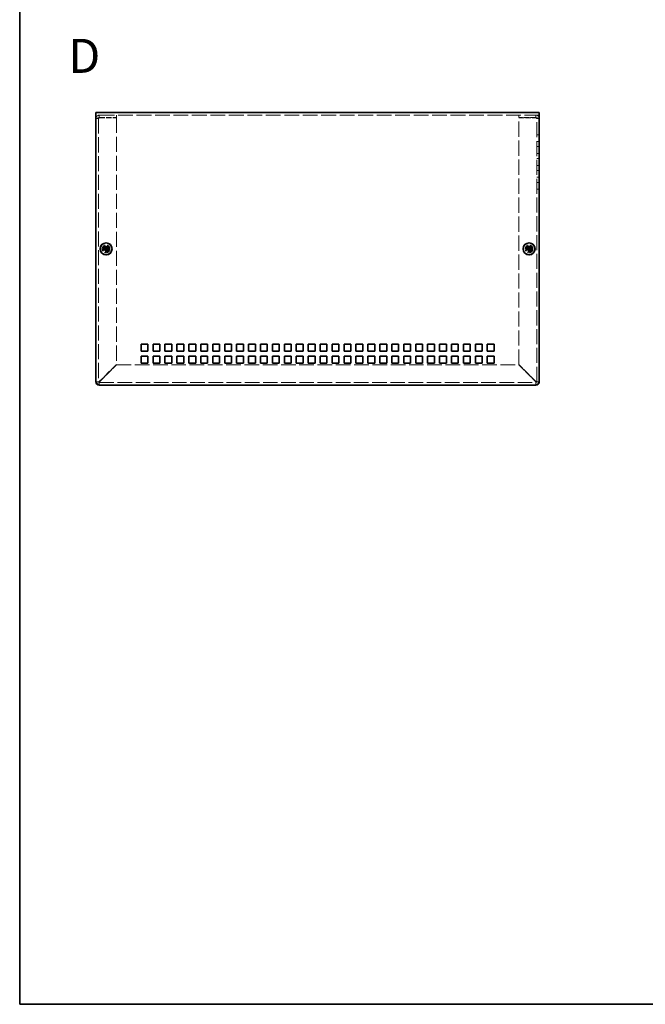
# Model space of a CAD drawing. Units: millimetres. Extents: x 58 to 4770, y 32 to 1156.
# Drawn here: x 58 to 425, y 32 to 610 of the extents above; entities that cross this region are included whole.
import ezdxf

# ---------------------------------------------------------------- set-up
doc = ezdxf.new("R2010")
doc.units = ezdxf.units.MM
doc.header["$LTSCALE"] = 4
doc.linetypes.add('DASHED', pattern=[0.2067, 0.1654, -0.0413])
for name, color, linetype, lineweight in [('Border (ISO)', 7, 'Continuous', 35), ('Hidden (ISO)', 7, 'DASHED', 18), ('Symbol (ISO)', 7, 'Continuous', 18), ('Visible (ISO)', 7, 'Continuous', 35)]:
    doc.layers.add(name, color=color, linetype=linetype, lineweight=lineweight)
doc.styles.add('Note Text (TK)', font='txt')

# ---------------------------------------------------------------- blocks, each defined once
blk = doc.blocks.new('図面枠 tk図枠')
at = {"layer": 'Border (ISO)'}
for p, q in [((14.5, 289), (14.5, 8)), ((14.5, 8), (405.5, 8))]:
    blk.add_line(p, q, dxfattribs=at)

msp = doc.modelspace()

# ---------------------------------------------------------------- linework, layer by layer
at = {"layer": 'Hidden (ISO)', "ltscale": 13.102725}
msp.add_line((362.682, 553.879), (102.682, 553.879), dxfattribs=at)
at = {"layer": 'Hidden (ISO)', "ltscale": 0.714161}
for p, q in [((104.182, 551.879), (102.682, 551.879)), ((104.682, 552.379), (104.682, 553.879)), ((114.682, 552.379), (114.682, 553.879)), ((350.682, 552.379), (350.682, 553.879)), ((360.682, 552.379), (360.682, 553.879)), ((361.182, 551.879), (362.682, 551.879)), ((362.682, 542.379), (361.182, 542.379)), ((362.682, 538.379), (361.182, 538.379)), ((362.682, 535.379), (361.182, 535.379)), ((362.682, 531.379), (361.182, 531.379)), ((362.682, 528.379), (361.182, 528.379)), ((362.682, 524.379), (361.182, 524.379)), ((362.682, 521.379), (361.182, 521.379)), ((362.682, 517.379), (361.182, 517.379)), ((362.682, 514.379), (361.182, 514.379)), ((362.682, 510.379), (361.182, 510.379))]:
    msp.add_line(p, q, dxfattribs=at)
at = {"layer": 'Hidden (ISO)', "ltscale": 13.347502}
for p, q in [((104.182, 551.879), (104.182, 397.379)), ((361.182, 397.379), (361.182, 551.879))]:
    msp.add_line(p, q, dxfattribs=at)
at = {"layer": 'Hidden (ISO)', "ltscale": 4.761642}
for p, q in [((104.682, 552.379), (114.682, 552.379)), ((104.682, 552.309), (114.682, 552.309)), ((360.682, 552.379), (350.682, 552.379)), ((350.682, 552.309), (360.682, 552.309))]:
    msp.add_line(p, q, dxfattribs=at)
at = {"layer": 'Hidden (ISO)', "ltscale": 13.477222}
for p, q in [((114.682, 552.309), (114.682, 407.45)), ((350.682, 407.45), (350.682, 552.309))]:
    msp.add_line(p, q, dxfattribs=at)
at = {"layer": 'Hidden (ISO)', "ltscale": 8.48442e-05}
for p, q in [((108.43, 475.633), (108.43, 475.633)), ((108.935, 475.632), (108.936, 475.632)), ((356.43, 475.633), (356.43, 475.633)), ((356.935, 475.632), (356.936, 475.632))]:
    msp.add_line(p, q, dxfattribs=at)
at = {"layer": 'Hidden (ISO)', "ltscale": 8.48517e-05}
for p, q in [((108.935, 475.126), (108.935, 475.126)), ((356.935, 475.126), (356.935, 475.126))]:
    msp.add_line(p, q, dxfattribs=at)
at = {"layer": 'Hidden (ISO)', "ltscale": 6.734019}
for p, q in [((114.682, 407.45), (104.682, 397.45)), ((104.753, 397.379), (114.753, 407.379)), ((350.611, 407.379), (360.611, 397.379)), ((360.682, 397.45), (350.682, 407.45))]:
    msp.add_line(p, q, dxfattribs=at)
at = {"layer": 'Hidden (ISO)', "ltscale": 12.966672}
msp.add_line((114.753, 407.379), (350.611, 407.379), dxfattribs=at)
at = {"layer": 'Hidden (ISO)', "ltscale": 12.901145}
msp.add_line((104.682, 396.879), (360.682, 396.879), dxfattribs=at)
at = {"layer": 'Hidden (ISO)', "ltscale": 6.731654}
for centre in [(108.682, 475.379), (356.682, 475.379)]:
    msp.add_circle(centre, 2.25, dxfattribs=at)
at = {"layer": 'Hidden (ISO)', "ltscale": 4.786925}
for centre in [(108.682, 475.379), (356.682, 475.379)]:
    msp.add_circle(centre, 1.6, dxfattribs=at)
at = {"layer": 'Hidden (ISO)', "ltscale": 4.487736}
for centre in [(108.682, 475.379), (356.682, 475.379)]:
    msp.add_circle(centre, 1.5, dxfattribs=at)
at = {"layer": 'Hidden (ISO)', "ltscale": 4.001554}
for centre in [(108.682, 475.379), (356.682, 475.379)]:
    msp.add_circle(centre, 1.337, dxfattribs=at)
at = {"layer": 'Hidden (ISO)', "ltscale": 3.678429}
for centre in [(108.682, 475.379), (356.682, 475.379)]:
    msp.add_circle(centre, 1.23, dxfattribs=at)
at = {"layer": 'Hidden (ISO)', "ltscale": 3.570048}
for centre in [(108.682, 475.379), (356.682, 475.379)]:
    msp.add_circle(centre, 1.193, dxfattribs=at)
at = {"layer": 'Hidden (ISO)', "ltscale": 0.373886}
for centre, start, end in [((104.682, 397.379), 180, 270), ((360.682, 397.379), 270, 0)]:
    msp.add_arc(centre, 0.5, start, end, dxfattribs=at)
at = {"layer": 'Hidden (ISO)', "ltscale": 1.506929}
for points in [[(104.682, 553.879), (103.897, 553.879), (103.136, 553.371), (102.835, 552.646), (102.734, 552.404), (102.682, 552.142), (102.682, 551.879)], [(102.682, 551.879), (102.682, 551.987), (103.191, 552.094), (103.916, 552.201), (104.158, 552.237), (104.42, 552.273), (104.682, 552.309)], [(362.682, 551.879), (362.682, 552.664), (362.174, 553.426), (361.449, 553.727), (361.207, 553.827), (360.944, 553.879), (360.682, 553.879)], [(360.682, 552.309), (361.467, 552.201), (362.229, 552.094), (362.529, 551.987), (362.63, 551.951), (362.682, 551.915), (362.682, 551.879)]]:
    msp.add_open_spline(points, degree=3, knots=[0, 0, 0, 0, 1.1774531, 1.1774531, 1.1774531, 1.5707963, 1.5707963, 1.5707963, 1.5707963], dxfattribs=at)
at = {"layer": 'Hidden (ISO)', "ltscale": 0.423589}
for points in [[(104.182, 551.879), (104.182, 552.141), (104.42, 552.379), (104.682, 552.379)], [(104.182, 551.879), (104.182, 552.023), (104.42, 552.166), (104.682, 552.309)], [(361.182, 551.879), (361.182, 552.141), (360.944, 552.379), (360.682, 552.379)], [(361.182, 551.879), (361.182, 552.023), (360.944, 552.166), (360.682, 552.309)]]:
    msp.add_open_spline(points, degree=3, dxfattribs=at)
at = {"layer": 'Hidden (ISO)', "ltscale": 0.87}
for points in [[(107.283, 475.632), (107.361, 475.632), (107.439, 475.641), (107.598, 475.675), (107.679, 475.702), (107.835, 475.775), (107.963, 475.844), (108.2, 476.082), (108.274, 476.199), (108.359, 476.383), (108.386, 476.463), (108.421, 476.622), (108.43, 476.701), (108.43, 476.778)], [(108.935, 476.778), (108.935, 476.701), (108.944, 476.622), (108.978, 476.464), (109.005, 476.383), (109.078, 476.226), (109.147, 476.099), (109.384, 475.861), (109.502, 475.788), (109.686, 475.702), (109.766, 475.675), (109.925, 475.641), (110.004, 475.632), (110.081, 475.632)], [(110.081, 475.127), (110.004, 475.127), (109.925, 475.118), (109.766, 475.083), (109.686, 475.057), (109.529, 474.984), (109.402, 474.915), (109.164, 474.677), (109.091, 474.56), (109.005, 474.376), (108.978, 474.296), (108.943, 474.137), (108.935, 474.058), (108.935, 473.981)], [(355.283, 475.632), (355.361, 475.632), (355.439, 475.641), (355.598, 475.675), (355.679, 475.702), (355.835, 475.775), (355.963, 475.844), (356.2, 476.082), (356.274, 476.199), (356.359, 476.383), (356.386, 476.463), (356.421, 476.622), (356.43, 476.701), (356.43, 476.778)], [(356.935, 476.778), (356.935, 476.701), (356.944, 476.622), (356.978, 476.464), (357.005, 476.383), (357.078, 476.226), (357.147, 476.099), (357.384, 475.861), (357.502, 475.788), (357.686, 475.702), (357.766, 475.675), (357.925, 475.641), (358.004, 475.632), (358.081, 475.632)], [(358.081, 475.127), (358.004, 475.127), (357.925, 475.118), (357.766, 475.083), (357.686, 475.057), (357.529, 474.984), (357.402, 474.915), (357.164, 474.677), (357.091, 474.56), (357.005, 474.376), (356.978, 474.296), (356.943, 474.137), (356.935, 474.058), (356.935, 473.981)]]:
    msp.add_open_spline(points, degree=3, knots=[0, 0, 0, 0, 0.02432616, 0.02432616, 0.0500119, 0.0500119, 0.07658911, 0.07658911, 0.09966319, 0.09966319, 0.11646118, 0.11646118, 0.1321878, 0.1321878, 0.1321878, 0.1321878], dxfattribs=at)
at = {"layer": 'Hidden (ISO)', "ltscale": 0.869867}
for points in [[(108.43, 473.981), (108.43, 474.058), (108.421, 474.136), (108.387, 474.295), (108.36, 474.375), (108.275, 474.558), (108.201, 474.676), (107.96, 474.916), (107.831, 474.986), (107.678, 475.057), (107.597, 475.084), (107.439, 475.118), (107.361, 475.127), (107.283, 475.127)], [(356.43, 473.981), (356.43, 474.058), (356.421, 474.136), (356.387, 474.295), (356.36, 474.375), (356.275, 474.558), (356.201, 474.676), (355.96, 474.916), (355.831, 474.986), (355.678, 475.057), (355.597, 475.084), (355.439, 475.118), (355.361, 475.127), (355.283, 475.127)]]:
    msp.add_open_spline(points, degree=3, knots=[0, 0, 0, 0, 0.02425367, 0.02425367, 0.05014164, 0.05014164, 0.0857031, 0.0857031, 0.12716548, 0.12716548, 0.1688502, 0.1688502, 0.20834803, 0.20834803, 0.20834803, 0.20834803], dxfattribs=at)
at = {"layer": 'Hidden (ISO)', "ltscale": 0.006793}
for points in [[(108.429, 475.633), (108.429, 475.633), (108.429, 475.632), (108.429, 475.632)], [(108.935, 475.632), (108.935, 475.632), (108.935, 475.632), (108.935, 475.632)], [(108.935, 475.126), (108.935, 475.126), (108.935, 475.127), (108.935, 475.127)], [(356.429, 475.633), (356.429, 475.633), (356.429, 475.632), (356.429, 475.632)], [(356.935, 475.632), (356.935, 475.632), (356.935, 475.632), (356.935, 475.632)], [(356.935, 475.126), (356.935, 475.126), (356.935, 475.127), (356.935, 475.127)]]:
    msp.add_open_spline(points, degree=3, dxfattribs=at)
at = {"layer": 'Hidden (ISO)', "ltscale": 0.69011}
for points in [[(104.182, 397.379), (103.699, 397.379), (103.216, 397.379), (102.733, 397.379)], [(104.682, 395.43), (104.682, 395.913), (104.682, 396.396), (104.682, 396.879)], [(360.682, 396.879), (360.682, 396.396), (360.682, 395.913), (360.682, 395.43)], [(362.632, 397.379), (362.149, 397.379), (361.665, 397.379), (361.182, 397.379)]]:
    msp.add_open_spline(points, degree=3, dxfattribs=at)
at = {"layer": 'Hidden (ISO)', "ltscale": 0.372539}
for points in [[(104.182, 397.379), (104.182, 397.403), (104.42, 397.427), (104.682, 397.45)], [(104.682, 396.879), (104.706, 396.879), (104.729, 397.118), (104.753, 397.379)], [(360.682, 396.879), (360.659, 396.879), (360.635, 397.118), (360.611, 397.379)], [(361.182, 397.379), (361.182, 397.403), (360.944, 397.427), (360.682, 397.45)]]:
    msp.add_open_spline(points, degree=3, dxfattribs=at)
at = {"layer": 'Visible (ISO)'}
for p, q in [((102.682, 555.379), (362.682, 555.379)), ((102.682, 555.379), (102.682, 553.379)), ((362.682, 553.379), (362.682, 555.379)), ((102.682, 397.879), (102.682, 553.379)), ((362.682, 553.379), (362.682, 397.879)), ((107.283, 475.632), (107.237, 475.632)), ((107.237, 475.127), (107.283, 475.127)), ((108.43, 476.825), (108.43, 476.778)), ((108.43, 475.632), (108.935, 475.632)), ((108.43, 475.127), (108.43, 475.632)), ((108.43, 475.127), (108.935, 475.127)), ((108.43, 473.981), (108.43, 473.934)), ((108.935, 476.778), (108.935, 476.825)), ((108.935, 475.632), (108.935, 475.127)), ((108.935, 473.934), (108.935, 473.981)), ((110.128, 475.632), (110.081, 475.632)), ((110.081, 475.127), (110.128, 475.127)), ((355.283, 475.632), (355.237, 475.632)), ((355.237, 475.127), (355.283, 475.127)), ((356.43, 476.825), (356.43, 476.778)), ((356.43, 475.632), (356.935, 475.632)), ((356.43, 475.127), (356.43, 475.632)), ((356.43, 475.127), (356.935, 475.127)), ((356.43, 473.981), (356.43, 473.934)), ((356.935, 476.778), (356.935, 476.825)), ((356.935, 475.632), (356.935, 475.127)), ((356.935, 473.934), (356.935, 473.981)), ((358.128, 475.632), (358.081, 475.632)), ((358.081, 475.127), (358.128, 475.127)), ((129.182, 419.379), (133.182, 419.379)), ((129.182, 415.379), (129.182, 419.379)), ((133.182, 419.379), (133.182, 415.379)), ((136.182, 419.379), (140.182, 419.379)), ((136.182, 415.379), (136.182, 419.379)), ((140.182, 419.379), (140.182, 415.379)), ((143.182, 419.379), (147.182, 419.379)), ((143.182, 415.379), (143.182, 419.379)), ((147.182, 419.379), (147.182, 415.379)), ((150.182, 419.379), (154.182, 419.379)), ((150.182, 415.379), (150.182, 419.379)), ((154.182, 419.379), (154.182, 415.379)), ((157.182, 419.379), (161.182, 419.379)), ((157.182, 415.379), (157.182, 419.379)), ((161.182, 419.379), (161.182, 415.379)), ((164.182, 419.379), (168.182, 419.379)), ((164.182, 415.379), (164.182, 419.379)), ((168.182, 419.379), (168.182, 415.379)), ((171.182, 419.379), (175.182, 419.379)), ((171.182, 415.379), (171.182, 419.379)), ((175.182, 419.379), (175.182, 415.379)), ((178.182, 419.379), (182.182, 419.379)), ((178.182, 415.379), (178.182, 419.379)), ((182.182, 419.379), (182.182, 415.379)), ((185.182, 419.379), (189.182, 419.379)), ((185.182, 415.379), (185.182, 419.379)), ((189.182, 419.379), (189.182, 415.379)), ((192.182, 419.379), (196.182, 419.379)), ((192.182, 415.379), (192.182, 419.379)), ((196.182, 419.379), (196.182, 415.379)), ((199.182, 419.379), (203.182, 419.379)), ((199.182, 415.379), (199.182, 419.379)), ((203.182, 419.379), (203.182, 415.379)), ((206.182, 419.379), (210.182, 419.379)), ((206.182, 415.379), (206.182, 419.379)), ((210.182, 419.379), (210.182, 415.379)), ((213.182, 419.379), (217.182, 419.379)), ((213.182, 415.379), (213.182, 419.379)), ((217.182, 419.379), (217.182, 415.379)), ((220.182, 419.379), (224.182, 419.379)), ((220.182, 415.379), (220.182, 419.379)), ((224.182, 419.379), (224.182, 415.379)), ((227.182, 419.379), (231.182, 419.379)), ((227.182, 415.379), (227.182, 419.379)), ((231.182, 419.379), (231.182, 415.379)), ((234.182, 419.379), (238.182, 419.379)), ((234.182, 415.379), (234.182, 419.379)), ((238.182, 419.379), (238.182, 415.379)), ((241.182, 419.379), (245.182, 419.379)), ((241.182, 415.379), (241.182, 419.379)), ((245.182, 419.379), (245.182, 415.379)), ((248.182, 419.379), (252.182, 419.379)), ((248.182, 415.379), (248.182, 419.379)), ((252.182, 419.379), (252.182, 415.379)), ((255.182, 419.379), (259.182, 419.379)), ((255.182, 415.379), (255.182, 419.379)), ((259.182, 419.379), (259.182, 415.379)), ((262.182, 419.379), (266.182, 419.379)), ((262.182, 415.379), (262.182, 419.379)), ((266.182, 419.379), (266.182, 415.379)), ((269.182, 419.379), (273.182, 419.379)), ((269.182, 415.379), (269.182, 419.379)), ((273.182, 419.379), (273.182, 415.379)), ((276.182, 419.379), (280.182, 419.379)), ((276.182, 415.379), (276.182, 419.379)), ((280.182, 419.379), (280.182, 415.379)), ((283.182, 419.379), (287.182, 419.379)), ((283.182, 415.379), (283.182, 419.379)), ((287.182, 419.379), (287.182, 415.379)), ((290.182, 419.379), (294.182, 419.379)), ((290.182, 415.379), (290.182, 419.379)), ((294.182, 419.379), (294.182, 415.379)), ((297.182, 419.379), (301.182, 419.379)), ((297.182, 415.379), (297.182, 419.379)), ((301.182, 419.379), (301.182, 415.379)), ((304.182, 419.379), (308.182, 419.379)), ((304.182, 415.379), (304.182, 419.379)), ((308.182, 419.379), (308.182, 415.379)), ((311.182, 419.379), (315.182, 419.379)), ((311.182, 415.379), (311.182, 419.379)), ((315.182, 419.379), (315.182, 415.379)), ((318.182, 419.379), (322.182, 419.379)), ((318.182, 415.379), (318.182, 419.379)), ((322.182, 419.379), (322.182, 415.379)), ((325.182, 419.379), (329.182, 419.379)), ((325.182, 415.379), (325.182, 419.379)), ((329.182, 419.379), (329.182, 415.379)), ((332.182, 419.379), (336.182, 419.379)), ((332.182, 415.379), (332.182, 419.379)), ((336.182, 419.379), (336.182, 415.379)), ((133.182, 415.379), (129.182, 415.379)), ((129.182, 412.379), (133.182, 412.379)), ((129.182, 408.379), (129.182, 412.379)), ((133.182, 412.379), (133.182, 408.379)), ((140.182, 415.379), (136.182, 415.379)), ((136.182, 412.379), (140.182, 412.379)), ((136.182, 408.379), (136.182, 412.379)), ((140.182, 412.379), (140.182, 408.379)), ((147.182, 415.379), (143.182, 415.379)), ((143.182, 412.379), (147.182, 412.379)), ((143.182, 408.379), (143.182, 412.379)), ((147.182, 412.379), (147.182, 408.379)), ((154.182, 415.379), (150.182, 415.379)), ((150.182, 412.379), (154.182, 412.379)), ((150.182, 408.379), (150.182, 412.379)), ((154.182, 412.379), (154.182, 408.379)), ((161.182, 415.379), (157.182, 415.379)), ((157.182, 412.379), (161.182, 412.379)), ((157.182, 408.379), (157.182, 412.379)), ((161.182, 412.379), (161.182, 408.379)), ((168.182, 415.379), (164.182, 415.379)), ((164.182, 412.379), (168.182, 412.379)), ((164.182, 408.379), (164.182, 412.379)), ((168.182, 412.379), (168.182, 408.379)), ((175.182, 415.379), (171.182, 415.379)), ((171.182, 412.379), (175.182, 412.379)), ((171.182, 408.379), (171.182, 412.379)), ((175.182, 412.379), (175.182, 408.379)), ((182.182, 415.379), (178.182, 415.379)), ((178.182, 412.379), (182.182, 412.379)), ((178.182, 408.379), (178.182, 412.379)), ((182.182, 412.379), (182.182, 408.379)), ((189.182, 415.379), (185.182, 415.379)), ((185.182, 412.379), (189.182, 412.379)), ((185.182, 408.379), (185.182, 412.379)), ((189.182, 412.379), (189.182, 408.379)), ((196.182, 415.379), (192.182, 415.379)), ((192.182, 412.379), (196.182, 412.379)), ((192.182, 408.379), (192.182, 412.379)), ((196.182, 412.379), (196.182, 408.379)), ((203.182, 415.379), (199.182, 415.379)), ((199.182, 412.379), (203.182, 412.379)), ((199.182, 408.379), (199.182, 412.379)), ((203.182, 412.379), (203.182, 408.379)), ((210.182, 415.379), (206.182, 415.379)), ((206.182, 412.379), (210.182, 412.379)), ((206.182, 408.379), (206.182, 412.379)), ((210.182, 412.379), (210.182, 408.379)), ((217.182, 415.379), (213.182, 415.379)), ((213.182, 412.379), (217.182, 412.379)), ((213.182, 408.379), (213.182, 412.379)), ((217.182, 412.379), (217.182, 408.379)), ((224.182, 415.379), (220.182, 415.379)), ((220.182, 412.379), (224.182, 412.379)), ((220.182, 408.379), (220.182, 412.379)), ((224.182, 412.379), (224.182, 408.379)), ((231.182, 415.379), (227.182, 415.379)), ((227.182, 412.379), (231.182, 412.379)), ((227.182, 408.379), (227.182, 412.379)), ((231.182, 412.379), (231.182, 408.379)), ((238.182, 415.379), (234.182, 415.379)), ((234.182, 412.379), (238.182, 412.379)), ((234.182, 408.379), (234.182, 412.379)), ((238.182, 412.379), (238.182, 408.379)), ((245.182, 415.379), (241.182, 415.379)), ((241.182, 412.379), (245.182, 412.379)), ((241.182, 408.379), (241.182, 412.379)), ((245.182, 412.379), (245.182, 408.379)), ((252.182, 415.379), (248.182, 415.379)), ((248.182, 412.379), (252.182, 412.379)), ((248.182, 408.379), (248.182, 412.379)), ((252.182, 412.379), (252.182, 408.379)), ((259.182, 415.379), (255.182, 415.379)), ((255.182, 412.379), (259.182, 412.379)), ((255.182, 408.379), (255.182, 412.379)), ((259.182, 412.379), (259.182, 408.379)), ((266.182, 415.379), (262.182, 415.379)), ((262.182, 412.379), (266.182, 412.379)), ((262.182, 408.379), (262.182, 412.379)), ((266.182, 412.379), (266.182, 408.379)), ((273.182, 415.379), (269.182, 415.379)), ((269.182, 412.379), (273.182, 412.379)), ((269.182, 408.379), (269.182, 412.379)), ((273.182, 412.379), (273.182, 408.379)), ((280.182, 415.379), (276.182, 415.379)), ((276.182, 412.379), (280.182, 412.379)), ((276.182, 408.379), (276.182, 412.379)), ((280.182, 412.379), (280.182, 408.379)), ((287.182, 415.379), (283.182, 415.379)), ((283.182, 412.379), (287.182, 412.379)), ((283.182, 408.379), (283.182, 412.379)), ((287.182, 412.379), (287.182, 408.379)), ((294.182, 415.379), (290.182, 415.379)), ((290.182, 412.379), (294.182, 412.379)), ((290.182, 408.379), (290.182, 412.379)), ((294.182, 412.379), (294.182, 408.379)), ((301.182, 415.379), (297.182, 415.379)), ((297.182, 412.379), (301.182, 412.379)), ((297.182, 408.379), (297.182, 412.379)), ((301.182, 412.379), (301.182, 408.379)), ((308.182, 415.379), (304.182, 415.379)), ((304.182, 412.379), (308.182, 412.379)), ((304.182, 408.379), (304.182, 412.379)), ((308.182, 412.379), (308.182, 408.379)), ((315.182, 415.379), (311.182, 415.379)), ((311.182, 412.379), (315.182, 412.379)), ((311.182, 408.379), (311.182, 412.379)), ((315.182, 412.379), (315.182, 408.379)), ((322.182, 415.379), (318.182, 415.379)), ((318.182, 412.379), (322.182, 412.379)), ((318.182, 408.379), (318.182, 412.379)), ((322.182, 412.379), (322.182, 408.379)), ((329.182, 415.379), (325.182, 415.379)), ((325.182, 412.379), (329.182, 412.379)), ((325.182, 408.379), (325.182, 412.379)), ((329.182, 412.379), (329.182, 408.379)), ((336.182, 415.379), (332.182, 415.379)), ((332.182, 412.379), (336.182, 412.379)), ((332.182, 408.379), (332.182, 412.379)), ((336.182, 412.379), (336.182, 408.379)), ((133.182, 408.379), (129.182, 408.379)), ((140.182, 408.379), (136.182, 408.379)), ((147.182, 408.379), (143.182, 408.379)), ((154.182, 408.379), (150.182, 408.379)), ((161.182, 408.379), (157.182, 408.379)), ((168.182, 408.379), (164.182, 408.379)), ((175.182, 408.379), (171.182, 408.379)), ((182.182, 408.379), (178.182, 408.379)), ((189.182, 408.379), (185.182, 408.379)), ((196.182, 408.379), (192.182, 408.379)), ((203.182, 408.379), (199.182, 408.379)), ((210.182, 408.379), (206.182, 408.379)), ((217.182, 408.379), (213.182, 408.379)), ((224.182, 408.379), (220.182, 408.379)), ((231.182, 408.379), (227.182, 408.379)), ((238.182, 408.379), (234.182, 408.379)), ((245.182, 408.379), (241.182, 408.379)), ((252.182, 408.379), (248.182, 408.379)), ((259.182, 408.379), (255.182, 408.379)), ((266.182, 408.379), (262.182, 408.379)), ((273.182, 408.379), (269.182, 408.379)), ((280.182, 408.379), (276.182, 408.379)), ((287.182, 408.379), (283.182, 408.379)), ((294.182, 408.379), (290.182, 408.379)), ((301.182, 408.379), (297.182, 408.379)), ((308.182, 408.379), (304.182, 408.379)), ((315.182, 408.379), (311.182, 408.379)), ((322.182, 408.379), (318.182, 408.379)), ((329.182, 408.379), (325.182, 408.379)), ((336.182, 408.379), (332.182, 408.379)), ((102.682, 397.379), (102.682, 397.879)), ((105.182, 395.379), (104.682, 395.379)), ((360.182, 395.379), (105.182, 395.379)), ((360.682, 395.379), (360.182, 395.379)), ((362.682, 397.879), (362.682, 397.379))]:
    msp.add_line(p, q, dxfattribs=at)
for centre, radius in [((108.682, 475.379), 3.5), ((108.682, 475.379), 3.45), ((356.682, 475.379), 3.5), ((356.682, 475.379), 3.45)]:
    msp.add_circle(centre, radius, dxfattribs=at)
for centre, radius, start, end in [((105.182, 397.879), 2.5, 180, 270), ((104.682, 397.379), 2, 180, 270), ((360.182, 397.879), 2.5, 270, 0), ((360.682, 397.379), 2, 270, 0)]:
    msp.add_arc(centre, radius, start, end, dxfattribs=at)
for centre, major_axis in [((109.936, 475.379), (0, 4.309)), ((108.682, 474.125), (4.309, 0)), ((108.682, 476.634), (-4.309, 0)), ((107.428, 475.379), (0, -4.309)), ((357.936, 475.379), (0, 4.309)), ((356.682, 474.125), (4.309, 0)), ((356.682, 476.634), (-4.309, 0)), ((355.428, 475.379), (0, -4.309))]:
    msp.add_ellipse(centre, major_axis=major_axis, ratio=0.6276014, start_param=1.5121605, end_param=1.6294322, dxfattribs=at)
for points, knots in [([(108.43, 476.778), (108.43, 476.701), (108.421, 476.622), (108.386, 476.464), (108.359, 476.383), (108.287, 476.226), (108.217, 476.099), (107.98, 475.861), (107.863, 475.788), (107.679, 475.702), (107.599, 475.675), (107.439, 475.641), (107.361, 475.632), (107.283, 475.632)], [0, 0, 0, 0, 0.02432616, 0.02432616, 0.0500119, 0.0500119, 0.07658911, 0.07658911, 0.09966319, 0.09966319, 0.11646118, 0.11646118, 0.1321878, 0.1321878, 0.1321878, 0.1321878]), ([(107.283, 475.632), (107.338, 475.632), (107.421, 475.632), (107.509, 475.632), (107.565, 475.632), (107.623, 475.632), (107.682, 475.632), (107.732, 475.632), (107.781, 475.632), (107.83, 475.632), (107.949, 475.632), (108.071, 475.632), (108.189, 475.632), (108.206, 475.632), (108.224, 475.632), (108.24, 475.632), (108.329, 475.632), (108.399, 475.632), (108.421, 475.632), (108.426, 475.632), (108.429, 475.632), (108.429, 475.632)], [0, 0, 0, 0, 0.03909132, 0.03909132, 0.03909132, 0.0637122, 0.0637122, 0.0637122, 0.08441983, 0.08441983, 0.08441983, 0.13424534, 0.13424534, 0.13424534, 0.14179205, 0.14179205, 0.14179205, 0.18177504, 0.18177504, 0.18177504, 0.1897855, 0.1897855, 0.1897855, 0.1897855]), ([(108.429, 475.127), (108.428, 475.127), (108.353, 475.127), (108.24, 475.127), (108.128, 475.127), (107.978, 475.127), (107.829, 475.127), (107.717, 475.127), (107.605, 475.127), (107.509, 475.127), (107.413, 475.127), (107.333, 475.127), (107.283, 475.127)], [-0.114803, -0.114803, -0.114803, -0.114803, -0.07218982, -0.07218982, -0.07218982, -0.02948864, -0.02948864, -0.02948864, 0.00253725, 0.00253725, 0.00253725, 0.03456313, 0.03456313, 0.03456313, 0.03456313]), ([(107.283, 475.127), (107.361, 475.127), (107.439, 475.118), (107.598, 475.083), (107.679, 475.057), (107.835, 474.984), (107.963, 474.915), (108.2, 474.677), (108.274, 474.56), (108.359, 474.376), (108.386, 474.296), (108.421, 474.137), (108.43, 474.058), (108.43, 473.981)], [0, 0, 0, 0, 0.02432616, 0.02432616, 0.0500119, 0.0500119, 0.07658911, 0.07658911, 0.09966319, 0.09966319, 0.11646118, 0.11646118, 0.1321878, 0.1321878, 0.1321878, 0.1321878]), ([(108.43, 473.981), (108.43, 474.035), (108.43, 474.119), (108.43, 474.207), (108.43, 474.262), (108.43, 474.32), (108.43, 474.379), (108.43, 474.429), (108.43, 474.478), (108.43, 474.527), (108.43, 474.646), (108.43, 474.768), (108.43, 474.886), (108.43, 474.904), (108.43, 474.921), (108.43, 474.938), (108.43, 475.026), (108.43, 475.096), (108.429, 475.119), (108.429, 475.123), (108.429, 475.126), (108.429, 475.127)], [0, 0, 0, 0, 0.03909132, 0.03909132, 0.03909132, 0.0637122, 0.0637122, 0.0637122, 0.08441983, 0.08441983, 0.08441983, 0.13424534, 0.13424534, 0.13424534, 0.14179205, 0.14179205, 0.14179205, 0.18177504, 0.18177504, 0.18177504, 0.1897855, 0.1897855, 0.1897855, 0.1897855]), ([(108.43, 475.633), (108.43, 475.633), (108.43, 475.709), (108.43, 475.821), (108.43, 475.934), (108.43, 476.083), (108.43, 476.232), (108.43, 476.344), (108.43, 476.456), (108.43, 476.553), (108.43, 476.649), (108.43, 476.729), (108.43, 476.778)], [-0.114803, -0.114803, -0.114803, -0.114803, -0.07218982, -0.07218982, -0.07218982, -0.02948864, -0.02948864, -0.02948864, 0.00253725, 0.00253725, 0.00253725, 0.03456313, 0.03456313, 0.03456313, 0.03456313]), ([(110.081, 475.632), (110.004, 475.632), (109.925, 475.641), (109.766, 475.675), (109.686, 475.702), (109.529, 475.775), (109.402, 475.844), (109.164, 476.082), (109.091, 476.199), (109.005, 476.383), (108.978, 476.463), (108.943, 476.622), (108.935, 476.701), (108.935, 476.778)], [0, 0, 0, 0, 0.02432616, 0.02432616, 0.0500119, 0.0500119, 0.07658911, 0.07658911, 0.09966319, 0.09966319, 0.11646118, 0.11646118, 0.1321878, 0.1321878, 0.1321878, 0.1321878]), ([(108.935, 476.778), (108.935, 476.724), (108.935, 476.64), (108.935, 476.552), (108.935, 476.497), (108.935, 476.439), (108.935, 476.38), (108.935, 476.33), (108.935, 476.281), (108.935, 476.231), (108.935, 476.113), (108.935, 475.991), (108.935, 475.873), (108.935, 475.855), (108.935, 475.838), (108.935, 475.821), (108.935, 475.733), (108.935, 475.663), (108.935, 475.64), (108.935, 475.636), (108.935, 475.633), (108.935, 475.632)], [0, 0, 0, 0, 0.03909132, 0.03909132, 0.03909132, 0.0637122, 0.0637122, 0.0637122, 0.08441983, 0.08441983, 0.08441983, 0.13424534, 0.13424534, 0.13424534, 0.14179205, 0.14179205, 0.14179205, 0.18177504, 0.18177504, 0.18177504, 0.1897855, 0.1897855, 0.1897855, 0.1897855]), ([(108.935, 473.981), (108.935, 474.058), (108.943, 474.136), (108.978, 474.295), (109.005, 474.375), (109.09, 474.558), (109.163, 474.676), (109.404, 474.916), (109.533, 474.986), (109.687, 475.057), (109.767, 475.084), (109.925, 475.118), (110.004, 475.127), (110.081, 475.127)], [0, 0, 0, 0, 0.02425367, 0.02425367, 0.05014164, 0.05014164, 0.0857031, 0.0857031, 0.12716548, 0.12716548, 0.1688502, 0.1688502, 0.20834803, 0.20834803, 0.20834803, 0.20834803]), ([(108.935, 475.126), (108.935, 475.126), (108.935, 475.106), (108.935, 475.073), (108.935, 475.057), (108.935, 475.037), (108.935, 475.014), (108.935, 474.945), (108.935, 474.851), (108.935, 474.746), (108.935, 474.606), (108.935, 474.447), (108.935, 474.307), (108.935, 474.237), (108.935, 474.172), (108.935, 474.116), (108.935, 474.088), (108.935, 474.062), (108.935, 474.04), (108.935, 474.017), (108.935, 473.997), (108.935, 473.981)], [-0.114803, -0.114803, -0.114803, -0.114803, -0.09354042, -0.09354042, -0.09354042, -0.08286512, -0.08286512, -0.08286512, -0.05083924, -0.05083924, -0.05083924, -0.00813805, -0.00813805, -0.00813805, 0.01321254, 0.01321254, 0.01321254, 0.02388784, 0.02388784, 0.02388784, 0.03456313, 0.03456313, 0.03456313, 0.03456313]), ([(108.936, 475.632), (108.936, 475.632), (109.012, 475.632), (109.124, 475.632), (109.237, 475.632), (109.386, 475.632), (109.535, 475.632), (109.647, 475.632), (109.759, 475.632), (109.855, 475.632), (109.951, 475.632), (110.032, 475.632), (110.081, 475.632)], [-0.114803, -0.114803, -0.114803, -0.114803, -0.07218982, -0.07218982, -0.07218982, -0.02948864, -0.02948864, -0.02948864, 0.00253725, 0.00253725, 0.00253725, 0.03456313, 0.03456313, 0.03456313, 0.03456313]), ([(110.081, 475.127), (110.065, 475.127), (110.045, 475.127), (110.022, 475.127), (109.999, 475.127), (109.974, 475.127), (109.946, 475.127), (109.89, 475.127), (109.824, 475.127), (109.755, 475.127), (109.615, 475.127), (109.456, 475.127), (109.316, 475.127), (109.211, 475.127), (109.116, 475.127), (109.048, 475.127), (109.025, 475.127), (109.005, 475.127), (108.988, 475.127), (108.955, 475.127), (108.936, 475.127), (108.936, 475.127)], [-0.03456313, -0.03456313, -0.03456313, -0.03456313, -0.02388784, -0.02388784, -0.02388784, -0.01321254, -0.01321254, -0.01321254, 0.00813805, 0.00813805, 0.00813805, 0.05083924, 0.05083924, 0.05083924, 0.08286512, 0.08286512, 0.08286512, 0.09354042, 0.09354042, 0.09354042, 0.114803, 0.114803, 0.114803, 0.114803]), ([(356.43, 476.778), (356.43, 476.701), (356.421, 476.622), (356.386, 476.464), (356.359, 476.383), (356.287, 476.226), (356.217, 476.099), (355.98, 475.861), (355.863, 475.788), (355.679, 475.702), (355.599, 475.675), (355.439, 475.641), (355.361, 475.632), (355.283, 475.632)], [0, 0, 0, 0, 0.02432616, 0.02432616, 0.0500119, 0.0500119, 0.07658911, 0.07658911, 0.09966319, 0.09966319, 0.11646118, 0.11646118, 0.1321878, 0.1321878, 0.1321878, 0.1321878]), ([(355.283, 475.632), (355.338, 475.632), (355.421, 475.632), (355.509, 475.632), (355.565, 475.632), (355.623, 475.632), (355.682, 475.632), (355.732, 475.632), (355.781, 475.632), (355.83, 475.632), (355.949, 475.632), (356.071, 475.632), (356.189, 475.632), (356.206, 475.632), (356.224, 475.632), (356.24, 475.632), (356.329, 475.632), (356.399, 475.632), (356.421, 475.632), (356.426, 475.632), (356.429, 475.632), (356.429, 475.632)], [0, 0, 0, 0, 0.03909132, 0.03909132, 0.03909132, 0.0637122, 0.0637122, 0.0637122, 0.08441983, 0.08441983, 0.08441983, 0.13424534, 0.13424534, 0.13424534, 0.14179205, 0.14179205, 0.14179205, 0.18177504, 0.18177504, 0.18177504, 0.1897855, 0.1897855, 0.1897855, 0.1897855]), ([(356.429, 475.127), (356.428, 475.127), (356.353, 475.127), (356.24, 475.127), (356.128, 475.127), (355.978, 475.127), (355.829, 475.127), (355.717, 475.127), (355.605, 475.127), (355.509, 475.127), (355.413, 475.127), (355.333, 475.127), (355.283, 475.127)], [-0.114803, -0.114803, -0.114803, -0.114803, -0.07218982, -0.07218982, -0.07218982, -0.02948864, -0.02948864, -0.02948864, 0.00253725, 0.00253725, 0.00253725, 0.03456313, 0.03456313, 0.03456313, 0.03456313]), ([(355.283, 475.127), (355.361, 475.127), (355.439, 475.118), (355.598, 475.083), (355.679, 475.057), (355.835, 474.984), (355.963, 474.915), (356.2, 474.677), (356.274, 474.56), (356.359, 474.376), (356.386, 474.296), (356.421, 474.137), (356.43, 474.058), (356.43, 473.981)], [0, 0, 0, 0, 0.02432616, 0.02432616, 0.0500119, 0.0500119, 0.07658911, 0.07658911, 0.09966319, 0.09966319, 0.11646118, 0.11646118, 0.1321878, 0.1321878, 0.1321878, 0.1321878]), ([(356.43, 473.981), (356.43, 474.035), (356.43, 474.119), (356.43, 474.207), (356.43, 474.262), (356.43, 474.32), (356.43, 474.379), (356.43, 474.429), (356.43, 474.478), (356.43, 474.527), (356.43, 474.646), (356.43, 474.768), (356.43, 474.886), (356.43, 474.904), (356.43, 474.921), (356.43, 474.938), (356.43, 475.026), (356.43, 475.096), (356.429, 475.119), (356.429, 475.123), (356.429, 475.126), (356.429, 475.127)], [0, 0, 0, 0, 0.03909132, 0.03909132, 0.03909132, 0.0637122, 0.0637122, 0.0637122, 0.08441983, 0.08441983, 0.08441983, 0.13424534, 0.13424534, 0.13424534, 0.14179205, 0.14179205, 0.14179205, 0.18177504, 0.18177504, 0.18177504, 0.1897855, 0.1897855, 0.1897855, 0.1897855]), ([(356.43, 475.633), (356.43, 475.633), (356.43, 475.709), (356.43, 475.821), (356.43, 475.934), (356.43, 476.083), (356.43, 476.232), (356.43, 476.344), (356.43, 476.456), (356.43, 476.553), (356.43, 476.649), (356.43, 476.729), (356.43, 476.778)], [-0.114803, -0.114803, -0.114803, -0.114803, -0.07218982, -0.07218982, -0.07218982, -0.02948864, -0.02948864, -0.02948864, 0.00253725, 0.00253725, 0.00253725, 0.03456313, 0.03456313, 0.03456313, 0.03456313]), ([(358.081, 475.632), (358.004, 475.632), (357.925, 475.641), (357.766, 475.675), (357.686, 475.702), (357.529, 475.775), (357.402, 475.844), (357.164, 476.082), (357.091, 476.199), (357.005, 476.383), (356.978, 476.463), (356.943, 476.622), (356.935, 476.701), (356.935, 476.778)], [0, 0, 0, 0, 0.02432616, 0.02432616, 0.0500119, 0.0500119, 0.07658911, 0.07658911, 0.09966319, 0.09966319, 0.11646118, 0.11646118, 0.1321878, 0.1321878, 0.1321878, 0.1321878]), ([(356.935, 476.778), (356.935, 476.724), (356.935, 476.64), (356.935, 476.552), (356.935, 476.497), (356.935, 476.439), (356.935, 476.38), (356.935, 476.33), (356.935, 476.281), (356.935, 476.231), (356.935, 476.113), (356.935, 475.991), (356.935, 475.873), (356.935, 475.855), (356.935, 475.838), (356.935, 475.821), (356.935, 475.733), (356.935, 475.663), (356.935, 475.64), (356.935, 475.636), (356.935, 475.633), (356.935, 475.632)], [0, 0, 0, 0, 0.03909132, 0.03909132, 0.03909132, 0.0637122, 0.0637122, 0.0637122, 0.08441983, 0.08441983, 0.08441983, 0.13424534, 0.13424534, 0.13424534, 0.14179205, 0.14179205, 0.14179205, 0.18177504, 0.18177504, 0.18177504, 0.1897855, 0.1897855, 0.1897855, 0.1897855]), ([(356.935, 473.981), (356.935, 474.058), (356.943, 474.136), (356.978, 474.295), (357.005, 474.375), (357.09, 474.558), (357.163, 474.676), (357.404, 474.916), (357.533, 474.986), (357.687, 475.057), (357.767, 475.084), (357.925, 475.118), (358.004, 475.127), (358.081, 475.127)], [0, 0, 0, 0, 0.02425367, 0.02425367, 0.05014164, 0.05014164, 0.0857031, 0.0857031, 0.12716548, 0.12716548, 0.1688502, 0.1688502, 0.20834803, 0.20834803, 0.20834803, 0.20834803]), ([(356.935, 475.126), (356.935, 475.126), (356.935, 475.106), (356.935, 475.073), (356.935, 475.057), (356.935, 475.037), (356.935, 475.014), (356.935, 474.945), (356.935, 474.851), (356.935, 474.746), (356.935, 474.606), (356.935, 474.447), (356.935, 474.307), (356.935, 474.237), (356.935, 474.172), (356.935, 474.116), (356.935, 474.088), (356.935, 474.062), (356.935, 474.04), (356.935, 474.017), (356.935, 473.997), (356.935, 473.981)], [-0.114803, -0.114803, -0.114803, -0.114803, -0.09354042, -0.09354042, -0.09354042, -0.08286512, -0.08286512, -0.08286512, -0.05083924, -0.05083924, -0.05083924, -0.00813805, -0.00813805, -0.00813805, 0.01321254, 0.01321254, 0.01321254, 0.02388784, 0.02388784, 0.02388784, 0.03456313, 0.03456313, 0.03456313, 0.03456313]), ([(356.936, 475.632), (356.936, 475.632), (357.012, 475.632), (357.124, 475.632), (357.237, 475.632), (357.386, 475.632), (357.535, 475.632), (357.647, 475.632), (357.759, 475.632), (357.855, 475.632), (357.951, 475.632), (358.032, 475.632), (358.081, 475.632)], [-0.114803, -0.114803, -0.114803, -0.114803, -0.07218982, -0.07218982, -0.07218982, -0.02948864, -0.02948864, -0.02948864, 0.00253725, 0.00253725, 0.00253725, 0.03456313, 0.03456313, 0.03456313, 0.03456313]), ([(358.081, 475.127), (358.065, 475.127), (358.045, 475.127), (358.022, 475.127), (357.999, 475.127), (357.974, 475.127), (357.946, 475.127), (357.89, 475.127), (357.824, 475.127), (357.755, 475.127), (357.615, 475.127), (357.456, 475.127), (357.316, 475.127), (357.211, 475.127), (357.116, 475.127), (357.048, 475.127), (357.025, 475.127), (357.005, 475.127), (356.988, 475.127), (356.955, 475.127), (356.936, 475.127), (356.936, 475.127)], [-0.03456313, -0.03456313, -0.03456313, -0.03456313, -0.02388784, -0.02388784, -0.02388784, -0.01321254, -0.01321254, -0.01321254, 0.00813805, 0.00813805, 0.00813805, 0.05083924, 0.05083924, 0.05083924, 0.08286512, 0.08286512, 0.08286512, 0.09354042, 0.09354042, 0.09354042, 0.114803, 0.114803, 0.114803, 0.114803])]:
    msp.add_open_spline(points, degree=3, knots=knots, dxfattribs=at)
for points in [[(102.731, 397.389), (102.699, 397.386), (102.682, 397.383), (102.682, 397.379)], [(102.733, 397.379), (102.716, 397.379), (102.699, 397.379), (102.682, 397.379)], [(104.682, 395.379), (104.685, 395.379), (104.689, 395.397), (104.692, 395.431)], [(104.682, 395.379), (104.682, 395.396), (104.682, 395.413), (104.682, 395.43)], [(360.672, 395.428), (360.676, 395.396), (360.679, 395.379), (360.682, 395.379)], [(360.682, 395.43), (360.682, 395.413), (360.682, 395.396), (360.682, 395.379)], [(362.682, 397.379), (362.682, 397.383), (362.664, 397.386), (362.631, 397.389)], [(362.682, 397.379), (362.665, 397.379), (362.649, 397.379), (362.632, 397.379)]]:
    msp.add_open_spline(points, degree=3, dxfattribs=at)

# ---------------------------------------------------------------- block references
at = {"xscale": 4, "yscale": 4, "zscale": 4}
msp.add_blockref('図面枠 tk図枠', (0, 0), dxfattribs=at)

# ---------------------------------------------------------------- texts
at = {"layer": 'Symbol (ISO)', "color": 7, "insert": (86.482, 588.641), "char_height": 20, "width": 20.53896, "attachment_point": 4, "line_spacing_factor": 1.5, "style": 'Note Text (TK)'}
msp.add_mtext('{\\fArial|b1|i0;\\H20.0000;D}', dxfattribs=at)

doc.saveas('drawing.dxf')
